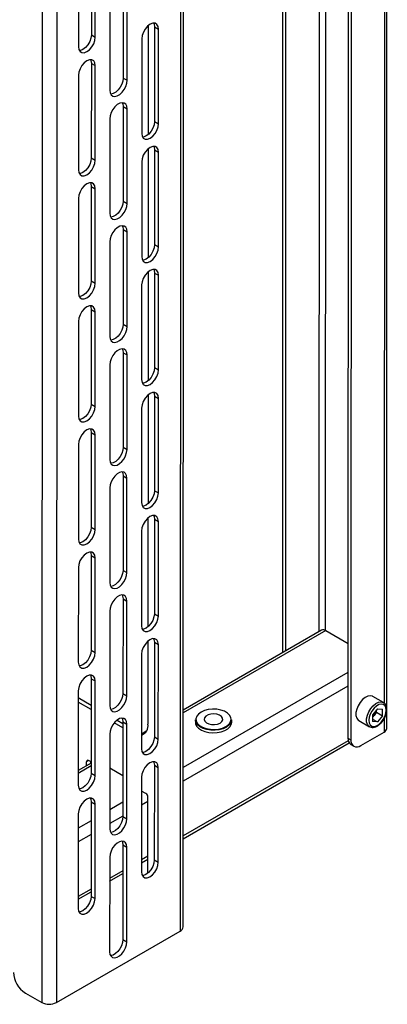
# Paper-space layout 'Лист1(2)' of a CAD drawing. Units: millimetres. Extents: x 0 to 420, y 0 to 297.
# Drawn here: x 368 to 386, y 71 to 118 of the extents above; entities that cross this region are included whole.
import ezdxf

# ---------------------------------------------------------------- set-up
doc = ezdxf.new("R2010")
doc.units = ezdxf.units.MM

psp = doc.layouts.new('Лист1(2)')

# ---------------------------------------------------------------- linework, layer by layer
at = {"color": 7, "linetype": 'Continuous', "lineweight": 25}
for p, q in [((384.131, 164.434), (384.105, 83.339)), ((384.272, 164.353), (384.247, 83.258)), ((385.856, 163.185), (385.832, 85.008)), ((385.956, 84.729), (385.981, 163.587)), ((383.04, 88.473), (383.063, 161.37)), ((376.24, 74.317), (376.268, 160.855)), ((382.744, 161.186), (382.721, 88.418)), ((376.123, 160.654), (376.096, 74.117)), ((369.524, 157.246), (369.497, 70.709)), ((370.22, 157.246), (370.192, 70.708)), ((381.136, 87.503), (381.158, 157.141)), ((380.995, 87.422), (381.017, 156.709)), ((371.864, 121.442), (371.862, 116.925)), ((372.051, 116.816), (372.052, 121.333)), ((371.251, 120.871), (371.249, 116.353)), ((373.381, 119.38), (373.379, 114.862)), ((373.568, 114.754), (373.569, 119.271)), ((372.749, 118.797), (372.747, 114.28)), ((374.572, 117.36), (374.57, 112.162)), ((374.879, 117.306), (374.877, 112.789)), ((374.879, 117.306), (375.067, 117.197)), ((375.066, 112.68), (375.067, 117.197)), ((371.862, 116.925), (372.051, 116.816)), ((374.266, 116.734), (374.264, 112.217)), ((371.862, 115.564), (371.86, 111.047)), ((371.862, 115.564), (372.05, 115.455)), ((372.049, 110.938), (372.05, 115.455)), ((371.249, 114.993), (371.247, 110.475)), ((373.379, 114.862), (373.568, 114.754)), ((373.379, 113.502), (373.378, 108.984)), ((373.379, 113.502), (373.568, 113.393)), ((373.566, 108.876), (373.568, 113.393)), ((372.747, 112.919), (372.745, 108.402)), ((374.877, 112.789), (375.066, 112.68)), ((374.57, 111.482), (374.568, 106.284)), ((371.86, 111.047), (372.049, 110.938)), ((374.877, 111.428), (374.875, 106.911)), ((374.877, 111.428), (375.065, 111.319)), ((375.064, 106.802), (375.065, 111.319)), ((374.264, 110.856), (374.263, 106.339)), ((371.86, 109.686), (371.858, 105.169)), ((371.86, 109.686), (372.048, 109.577)), ((372.047, 105.06), (372.048, 109.577)), ((371.247, 109.115), (371.246, 104.597)), ((373.378, 108.984), (373.566, 108.876)), ((373.377, 107.624), (373.376, 103.106)), ((373.377, 107.624), (373.566, 107.515)), ((373.564, 102.998), (373.566, 107.515)), ((372.745, 107.041), (372.743, 102.524)), ((374.875, 106.911), (375.064, 106.802)), ((374.568, 105.604), (374.567, 100.406)), ((374.875, 105.55), (374.874, 101.033)), ((374.875, 105.55), (375.064, 105.441)), ((375.062, 100.924), (375.064, 105.441)), ((371.858, 105.169), (372.047, 105.06)), ((374.262, 104.978), (374.261, 100.461)), ((371.858, 103.808), (371.857, 99.291)), ((371.858, 103.808), (372.047, 103.699)), ((372.045, 99.182), (372.047, 103.699)), ((371.245, 103.237), (371.244, 98.719)), ((373.376, 103.106), (373.564, 102.998)), ((373.375, 101.746), (373.374, 97.228)), ((373.375, 101.746), (373.564, 101.637)), ((373.563, 97.119), (373.564, 101.637)), ((372.743, 101.163), (372.742, 96.646)), ((374.874, 101.033), (375.062, 100.924)), ((374.566, 99.726), (374.565, 94.528)), ((371.857, 99.291), (372.045, 99.182)), ((374.873, 99.672), (374.872, 95.155)), ((374.873, 99.672), (375.062, 99.563)), ((375.06, 95.046), (375.062, 99.563)), ((374.26, 99.1), (374.259, 94.583)), ((371.856, 97.93), (371.855, 93.413)), ((371.856, 97.93), (372.045, 97.821)), ((372.043, 93.304), (372.045, 97.821)), ((371.243, 97.359), (371.242, 92.841)), ((373.374, 97.228), (373.563, 97.119)), ((373.374, 95.868), (373.372, 91.35)), ((373.374, 95.868), (373.562, 95.759)), ((373.561, 91.241), (373.562, 95.759)), ((372.741, 95.285), (372.74, 90.768)), ((374.872, 95.155), (375.06, 95.046)), ((374.564, 93.848), (374.563, 88.65)), ((374.871, 93.794), (374.87, 89.277)), ((374.871, 93.794), (375.06, 93.685)), ((375.058, 89.168), (375.06, 93.685)), ((371.855, 93.413), (372.043, 93.304)), ((374.259, 93.222), (374.257, 88.705)), ((371.854, 92.052), (371.853, 87.535)), ((371.854, 92.052), (372.043, 91.943)), ((372.041, 87.426), (372.043, 91.943)), ((371.242, 91.481), (371.24, 86.963)), ((373.372, 91.35), (373.561, 91.241)), ((373.372, 89.99), (373.37, 85.472)), ((373.372, 89.99), (373.56, 89.881)), ((373.559, 85.363), (373.56, 89.881)), ((372.739, 89.407), (372.738, 84.89)), ((374.87, 89.277), (375.058, 89.168)), ((382.846, 88.49), (376.244, 84.679)), ((383.046, 88.47), (376.244, 84.544)), ((383.046, 88.47), (384.107, 87.857)), ((374.563, 87.97), (374.561, 84.006)), ((371.853, 87.535), (372.041, 87.426)), ((374.869, 87.916), (374.868, 83.399)), ((374.869, 87.916), (375.058, 87.807)), ((375.057, 83.29), (375.058, 87.807)), ((374.257, 87.344), (374.255, 82.827)), ((371.853, 86.174), (371.851, 81.657)), ((371.853, 86.174), (372.041, 86.065)), ((372.04, 81.548), (372.041, 86.065)), ((384.106, 86.469), (376.243, 81.93)), ((371.24, 85.603), (371.238, 81.085)), ((384.106, 85.816), (376.243, 81.276)), ((371.24, 85.272), (371.852, 84.918)), ((373.37, 85.472), (373.559, 85.363)), ((385.797, 85.038), (385.288, 85.332)), ((371.852, 84.7), (371.24, 85.054)), ((385.52, 84.743), (385.283, 84.449)), ((385.474, 84.57), (385.474, 84.686)), ((385.52, 84.743), (385.757, 84.722)), ((385.757, 84.407), (385.757, 84.722)), ((385.797, 85.038), (385.805, 85.033)), ((385.956, 83.802), (385.956, 84.669)), ((373.091, 84.202), (373.37, 84.041)), ((376.824, 84.214), (376.824, 84.094)), ((378.557, 84.093), (378.557, 84.213)), ((384.621, 84.177), (385.13, 83.883)), ((385.283, 84.449), (385.283, 84.133)), ((385.355, 84.423), (385.283, 84.333)), ((385.283, 84.249), (385.52, 84.112)), ((385.474, 84.57), (385.355, 84.423)), ((385.474, 84.57), (385.757, 84.407)), ((385.757, 84.407), (385.52, 84.112)), ((385.832, 84.267), (385.832, 83.628)), ((373.37, 83.823), (372.95, 84.066)), ((373.37, 84.112), (373.368, 79.594)), ((373.37, 84.112), (373.558, 84.003)), ((373.557, 79.485), (373.558, 84.003)), ((378.303, 83.859), (378.254, 83.833)), ((385.52, 84.112), (385.283, 84.133)), ((372.737, 83.529), (372.736, 79.011)), ((374.481, 83.661), (374.335, 83.577)), ((374.868, 83.399), (375.057, 83.29)), ((384.105, 83.339), (384.247, 83.258)), ((384.718, 82.986), (385.832, 83.628)), ((384.12, 83.212), (376.242, 78.664)), ((376.242, 78.529), (384.168, 83.104)), ((384.243, 83.034), (384.385, 82.953)), ((371.851, 82.143), (371.238, 81.789)), ((371.851, 82.008), (371.238, 81.654)), ((371.732, 82.266), (371.638, 82.211)), ((371.638, 82.02), (371.638, 82.211)), ((371.851, 82.197), (371.732, 82.266)), ((371.826, 82.211), (371.826, 82.129)), ((373.369, 81.538), (372.737, 81.903)), ((374.868, 82.038), (374.866, 77.52)), ((374.868, 82.038), (375.056, 81.929)), ((375.055, 77.412), (375.056, 81.929)), ((371.851, 81.657), (372.04, 81.548)), ((374.255, 81.466), (374.253, 76.949)), ((374.466, 80.686), (374.255, 80.808)), ((374.277, 80.795), (374.255, 80.782)), ((374.559, 76.894), (374.56, 80.523)), ((371.851, 80.296), (371.849, 75.779)), ((371.851, 80.296), (372.039, 80.187)), ((372.038, 75.67), (372.039, 80.187)), ((373.369, 80.27), (372.736, 79.905)), ((374.56, 80.305), (374.254, 80.129)), ((371.238, 79.725), (371.236, 75.207)), ((373.368, 79.617), (372.736, 79.252)), ((373.368, 79.594), (373.557, 79.485)), ((371.85, 79.394), (371.238, 79.04)), ((371.85, 78.741), (371.237, 78.387)), ((373.368, 78.234), (373.367, 73.716)), ((373.368, 78.234), (373.557, 78.125)), ((373.555, 73.607), (373.557, 78.125)), ((372.736, 77.651), (372.734, 73.133)), ((374.559, 77.693), (374.254, 77.516)), ((374.254, 77.381), (374.559, 77.557)), ((374.866, 77.52), (375.055, 77.412)), ((373.368, 77.005), (372.735, 76.64)), ((372.735, 76.504), (373.368, 76.869)), ((371.849, 76.128), (371.237, 75.774)), ((371.237, 75.639), (371.849, 75.993)), ((371.849, 75.779), (372.038, 75.67)), ((370.192, 70.708), (376.096, 74.117)), ((373.367, 73.716), (373.555, 73.607)), ((368.713, 71.161), (369.497, 70.709))]:
    psp.add_line(p, q, dxfattribs=at)
at = {"color": 7, "linetype": 'Continuous', "lineweight": 25, "flags": 128}
for points in [[(375.067, 117.197), (375.048, 117.329), (374.991, 117.425), (374.902, 117.476), (374.791, 117.477), (374.667, 117.428), (374.543, 117.334), (374.431, 117.204), (374.342, 117.051), (374.286, 116.889), (374.266, 116.734)], [(374.84, 117.483), (374.859, 117.438), (374.879, 117.306)], [(371.249, 116.353), (371.269, 116.222), (371.326, 116.126), (371.414, 116.075), (371.526, 116.073), (371.65, 116.122), (371.774, 116.216), (371.885, 116.346), (371.974, 116.5), (372.031, 116.662), (372.051, 116.816)], [(371.862, 116.925), (371.842, 116.771), (371.786, 116.609), (371.697, 116.455), (371.585, 116.325), (371.461, 116.231), (371.337, 116.182), (371.288, 116.177)], [(372.05, 115.455), (372.031, 115.587), (371.974, 115.683), (371.885, 115.734), (371.774, 115.736), (371.65, 115.687), (371.526, 115.593), (371.414, 115.462), (371.325, 115.309), (371.269, 115.147), (371.249, 114.993)], [(371.823, 115.741), (371.842, 115.696), (371.862, 115.564)], [(372.747, 114.28), (372.764, 114.156), (372.812, 114.061), (372.889, 114.003), (372.987, 113.987), (373.099, 114.014), (373.216, 114.081), (373.328, 114.184), (373.426, 114.314), (373.503, 114.46), (373.551, 114.61), (373.568, 114.754)], [(373.379, 114.862), (373.363, 114.719), (373.314, 114.569), (373.238, 114.423), (373.139, 114.293), (373.027, 114.19), (372.91, 114.123), (372.798, 114.096), (372.789, 114.096)], [(373.568, 113.393), (373.551, 113.517), (373.503, 113.612), (373.426, 113.669), (373.328, 113.685), (373.216, 113.659), (373.099, 113.591), (372.987, 113.489), (372.888, 113.359), (372.812, 113.213), (372.763, 113.062), (372.747, 112.919)], [(373.337, 113.686), (373.362, 113.626), (373.379, 113.502)], [(374.264, 112.217), (374.284, 112.085), (374.341, 111.989), (374.43, 111.938), (374.541, 111.937), (374.665, 111.986), (374.789, 112.08), (374.901, 112.21), (374.989, 112.364), (375.046, 112.525), (375.066, 112.68)], [(374.877, 112.789), (374.858, 112.634), (374.801, 112.473), (374.712, 112.319), (374.6, 112.189), (374.476, 112.095), (374.353, 112.046), (374.304, 112.04)], [(375.065, 111.319), (375.046, 111.451), (374.989, 111.547), (374.9, 111.598), (374.789, 111.599), (374.665, 111.55), (374.541, 111.456), (374.429, 111.326), (374.341, 111.173), (374.284, 111.011), (374.264, 110.856)], [(374.838, 111.605), (374.857, 111.56), (374.877, 111.428)], [(371.86, 111.047), (371.841, 110.893), (371.784, 110.731), (371.695, 110.577), (371.583, 110.447), (371.459, 110.353), (371.336, 110.304), (371.287, 110.299)], [(371.247, 110.475), (371.267, 110.344), (371.324, 110.248), (371.413, 110.197), (371.524, 110.195), (371.648, 110.244), (371.772, 110.338), (371.884, 110.468), (371.972, 110.622), (372.029, 110.784), (372.049, 110.938)], [(372.048, 109.577), (372.029, 109.709), (371.972, 109.805), (371.883, 109.856), (371.772, 109.858), (371.648, 109.809), (371.524, 109.715), (371.412, 109.584), (371.324, 109.431), (371.267, 109.269), (371.247, 109.115)], [(371.821, 109.863), (371.84, 109.818), (371.86, 109.686)], [(372.745, 108.402), (372.762, 108.278), (372.81, 108.183), (372.887, 108.125), (372.985, 108.109), (373.097, 108.136), (373.214, 108.203), (373.326, 108.306), (373.424, 108.436), (373.501, 108.582), (373.55, 108.732), (373.566, 108.876)], [(373.378, 108.984), (373.361, 108.841), (373.312, 108.691), (373.236, 108.545), (373.138, 108.415), (373.025, 108.312), (372.909, 108.245), (372.797, 108.218), (372.787, 108.218)], [(373.566, 107.515), (373.549, 107.639), (373.501, 107.733), (373.424, 107.791), (373.326, 107.807), (373.214, 107.781), (373.097, 107.713), (372.985, 107.611), (372.887, 107.481), (372.81, 107.335), (372.762, 107.184), (372.745, 107.041)], [(373.336, 107.808), (373.361, 107.748), (373.377, 107.624)], [(374.263, 106.339), (374.282, 106.207), (374.339, 106.111), (374.428, 106.06), (374.539, 106.059), (374.663, 106.108), (374.787, 106.202), (374.899, 106.332), (374.987, 106.486), (375.044, 106.647), (375.064, 106.802)], [(374.875, 106.911), (374.856, 106.756), (374.799, 106.595), (374.71, 106.441), (374.598, 106.311), (374.475, 106.217), (374.351, 106.168), (374.302, 106.162)], [(375.064, 105.441), (375.044, 105.573), (374.987, 105.669), (374.899, 105.72), (374.787, 105.721), (374.663, 105.672), (374.539, 105.578), (374.427, 105.448), (374.339, 105.295), (374.282, 105.133), (374.262, 104.978)], [(374.836, 105.727), (374.855, 105.682), (374.875, 105.55)], [(371.246, 104.597), (371.265, 104.466), (371.322, 104.37), (371.411, 104.318), (371.522, 104.317), (371.646, 104.366), (371.77, 104.46), (371.882, 104.59), (371.97, 104.744), (372.027, 104.906), (372.047, 105.06)], [(371.858, 105.169), (371.839, 105.015), (371.782, 104.853), (371.693, 104.699), (371.581, 104.569), (371.458, 104.475), (371.334, 104.426), (371.285, 104.421)], [(372.047, 103.699), (372.027, 103.831), (371.97, 103.927), (371.882, 103.978), (371.77, 103.98), (371.646, 103.931), (371.522, 103.837), (371.41, 103.706), (371.322, 103.553), (371.265, 103.391), (371.245, 103.237)], [(371.819, 103.985), (371.838, 103.94), (371.858, 103.808)], [(372.743, 102.524), (372.76, 102.4), (372.809, 102.305), (372.885, 102.247), (372.983, 102.231), (373.095, 102.258), (373.212, 102.325), (373.324, 102.428), (373.423, 102.558), (373.499, 102.704), (373.548, 102.854), (373.564, 102.998)], [(373.376, 103.106), (373.359, 102.963), (373.311, 102.813), (373.234, 102.667), (373.136, 102.537), (373.024, 102.434), (372.907, 102.367), (372.795, 102.34), (372.785, 102.34)], [(373.564, 101.637), (373.547, 101.761), (373.499, 101.855), (373.422, 101.913), (373.324, 101.929), (373.212, 101.903), (373.095, 101.835), (372.983, 101.733), (372.885, 101.603), (372.808, 101.457), (372.76, 101.306), (372.743, 101.163)], [(373.334, 101.93), (373.359, 101.87), (373.375, 101.746)], [(374.261, 100.461), (374.28, 100.329), (374.337, 100.233), (374.426, 100.182), (374.538, 100.181), (374.661, 100.23), (374.785, 100.324), (374.897, 100.454), (374.986, 100.608), (375.043, 100.769), (375.062, 100.924)], [(374.874, 101.033), (374.854, 100.878), (374.797, 100.717), (374.708, 100.563), (374.597, 100.433), (374.473, 100.339), (374.349, 100.29), (374.3, 100.284)], [(375.062, 99.563), (375.042, 99.695), (374.985, 99.791), (374.897, 99.842), (374.785, 99.843), (374.661, 99.794), (374.537, 99.7), (374.426, 99.57), (374.337, 99.416), (374.28, 99.255), (374.26, 99.1)], [(374.834, 99.849), (374.854, 99.804), (374.873, 99.672)], [(371.857, 99.291), (371.837, 99.137), (371.78, 98.975), (371.691, 98.821), (371.58, 98.691), (371.456, 98.597), (371.332, 98.548), (371.283, 98.542)], [(371.244, 98.719), (371.263, 98.588), (371.32, 98.492), (371.409, 98.44), (371.521, 98.439), (371.644, 98.488), (371.768, 98.582), (371.88, 98.712), (371.969, 98.866), (372.026, 99.028), (372.045, 99.182)], [(372.045, 97.821), (372.025, 97.953), (371.968, 98.049), (371.88, 98.1), (371.768, 98.102), (371.644, 98.053), (371.52, 97.959), (371.409, 97.828), (371.32, 97.675), (371.263, 97.513), (371.243, 97.359)], [(371.817, 98.107), (371.837, 98.062), (371.856, 97.93)], [(372.742, 96.646), (372.758, 96.522), (372.807, 96.427), (372.883, 96.369), (372.981, 96.353), (373.093, 96.38), (373.21, 96.447), (373.322, 96.55), (373.421, 96.68), (373.497, 96.826), (373.546, 96.976), (373.563, 97.119)], [(373.374, 97.228), (373.357, 97.085), (373.309, 96.935), (373.232, 96.788), (373.134, 96.659), (373.022, 96.556), (372.905, 96.489), (372.793, 96.462), (372.783, 96.462)], [(373.562, 95.759), (373.546, 95.883), (373.497, 95.977), (373.421, 96.035), (373.322, 96.051), (373.21, 96.025), (373.093, 95.957), (372.981, 95.855), (372.883, 95.725), (372.806, 95.579), (372.758, 95.428), (372.741, 95.285)], [(373.332, 96.052), (373.357, 95.992), (373.374, 95.868)], [(374.259, 94.583), (374.279, 94.451), (374.335, 94.355), (374.424, 94.304), (374.536, 94.303), (374.659, 94.352), (374.783, 94.446), (374.895, 94.576), (374.984, 94.73), (375.041, 94.891), (375.06, 95.046)], [(374.872, 95.155), (374.852, 95), (374.795, 94.838), (374.706, 94.685), (374.595, 94.555), (374.471, 94.461), (374.347, 94.412), (374.298, 94.406)], [(375.06, 93.685), (375.04, 93.817), (374.983, 93.913), (374.895, 93.964), (374.783, 93.965), (374.659, 93.916), (374.536, 93.822), (374.424, 93.692), (374.335, 93.538), (374.278, 93.377), (374.259, 93.222)], [(374.832, 93.971), (374.852, 93.926), (374.871, 93.794)], [(371.242, 92.841), (371.262, 92.71), (371.318, 92.614), (371.407, 92.562), (371.519, 92.561), (371.642, 92.61), (371.766, 92.704), (371.878, 92.834), (371.967, 92.988), (372.024, 93.15), (372.043, 93.304)], [(371.855, 93.413), (371.835, 93.259), (371.778, 93.097), (371.689, 92.943), (371.578, 92.813), (371.454, 92.719), (371.33, 92.67), (371.281, 92.664)], [(372.043, 91.943), (372.023, 92.075), (371.966, 92.171), (371.878, 92.222), (371.766, 92.223), (371.642, 92.175), (371.519, 92.081), (371.407, 91.95), (371.318, 91.797), (371.261, 91.635), (371.242, 91.481)], [(371.815, 92.229), (371.835, 92.184), (371.854, 92.052)], [(372.74, 90.768), (372.756, 90.644), (372.805, 90.549), (372.881, 90.491), (372.98, 90.475), (373.092, 90.502), (373.208, 90.569), (373.321, 90.672), (373.419, 90.802), (373.495, 90.948), (373.544, 91.098), (373.561, 91.241)], [(373.372, 91.35), (373.355, 91.207), (373.307, 91.057), (373.23, 90.91), (373.132, 90.781), (373.02, 90.678), (372.903, 90.611), (372.791, 90.584), (372.781, 90.584)], [(373.56, 89.881), (373.544, 90.005), (373.495, 90.099), (373.419, 90.157), (373.32, 90.173), (373.208, 90.147), (373.092, 90.079), (372.979, 89.976), (372.881, 89.847), (372.805, 89.701), (372.756, 89.55), (372.739, 89.407)], [(373.33, 90.174), (373.355, 90.114), (373.372, 89.99)], [(374.257, 88.705), (374.277, 88.573), (374.334, 88.477), (374.422, 88.426), (374.534, 88.425), (374.658, 88.474), (374.781, 88.568), (374.893, 88.698), (374.982, 88.852), (375.039, 89.013), (375.058, 89.168)], [(374.87, 89.277), (374.85, 89.122), (374.793, 88.96), (374.705, 88.807), (374.593, 88.677), (374.469, 88.583), (374.345, 88.534), (374.296, 88.528)], [(375.058, 87.807), (375.038, 87.939), (374.982, 88.035), (374.893, 88.086), (374.781, 88.087), (374.658, 88.038), (374.534, 87.944), (374.422, 87.814), (374.333, 87.66), (374.276, 87.499), (374.257, 87.344)], [(374.83, 88.093), (374.85, 88.048), (374.869, 87.916)], [(371.853, 87.535), (371.833, 87.381), (371.776, 87.219), (371.688, 87.065), (371.576, 86.935), (371.452, 86.841), (371.328, 86.792), (371.279, 86.786)], [(371.24, 86.963), (371.26, 86.832), (371.317, 86.736), (371.405, 86.684), (371.517, 86.683), (371.641, 86.732), (371.764, 86.826), (371.876, 86.956), (371.965, 87.11), (372.022, 87.272), (372.041, 87.426)], [(372.041, 86.065), (372.021, 86.197), (371.965, 86.293), (371.876, 86.344), (371.764, 86.345), (371.641, 86.297), (371.517, 86.202), (371.405, 86.072), (371.316, 85.919), (371.259, 85.757), (371.24, 85.603)], [(371.813, 86.351), (371.833, 86.306), (371.853, 86.174)], [(372.738, 84.89), (372.754, 84.766), (372.803, 84.671), (372.879, 84.613), (372.978, 84.597), (373.09, 84.624), (373.207, 84.691), (373.319, 84.794), (373.417, 84.923), (373.494, 85.07), (373.542, 85.22), (373.559, 85.363)], [(373.37, 85.472), (373.354, 85.329), (373.305, 85.179), (373.228, 85.032), (373.13, 84.903), (373.018, 84.8), (372.901, 84.733), (372.789, 84.706), (372.779, 84.706)], [(385.288, 85.332), (385.276, 85.338), (385.171, 85.363), (385.05, 85.343), (384.922, 85.279), (384.796, 85.176), (384.682, 85.042), (384.589, 84.886), (384.522, 84.721), (384.487, 84.559), (384.487, 84.41), (384.522, 84.288), (384.589, 84.2), (384.621, 84.177)], [(378.53, 84.233), (378.517, 84.323), (378.456, 84.434), (378.352, 84.534), (378.209, 84.617), (378.035, 84.678), (377.842, 84.712), (377.64, 84.72), (377.441, 84.698), (377.256, 84.651), (377.097, 84.578), (376.972, 84.486), (376.889, 84.38), (376.852, 84.265), (376.855, 84.186)], [(385.129, 83.884), (385.098, 83.906), (385.031, 83.994), (384.996, 84.116), (384.996, 84.264), (385.031, 84.427), (385.098, 84.592), (385.191, 84.748), (385.305, 84.882), (385.431, 84.985), (385.559, 85.048), (385.68, 85.069), (385.785, 85.044), (385.797, 85.038)], [(385.935, 84.667), (385.918, 84.793), (385.869, 84.888), (385.792, 84.946), (385.692, 84.963), (385.579, 84.936), (385.461, 84.867), (385.348, 84.764), (385.248, 84.632), (385.171, 84.485), (385.122, 84.332), (385.105, 84.188), (385.122, 84.063), (385.171, 83.967), (385.248, 83.909), (385.348, 83.892), (385.461, 83.92), (385.579, 83.988), (385.692, 84.092), (385.792, 84.223), (385.869, 84.37), (385.918, 84.523), (385.935, 84.667)], [(373.558, 84.003), (373.542, 84.127), (373.493, 84.221), (373.417, 84.279), (373.319, 84.295), (373.207, 84.269), (373.09, 84.201), (372.978, 84.098), (372.879, 83.969), (372.803, 83.823), (372.754, 83.672), (372.737, 83.529)], [(373.328, 84.296), (373.353, 84.236), (373.37, 84.112)], [(378.254, 83.833), (378.145, 83.787), (377.963, 83.738), (377.766, 83.715), (377.565, 83.718), (377.371, 83.748), (377.193, 83.804), (377.043, 83.881), (376.928, 83.976), (376.853, 84.084), (376.824, 84.199), (376.824, 84.214)], [(376.855, 84.186), (376.864, 84.148), (376.924, 84.036), (377.029, 83.936), (377.172, 83.854), (377.346, 83.793), (377.539, 83.758), (377.741, 83.751), (377.94, 83.772), (378.125, 83.82), (378.284, 83.892)], [(378.004, 84.054), (378.089, 84.123), (378.13, 84.204), (378.124, 84.288), (378.071, 84.366), (377.977, 84.431), (377.852, 84.474), (377.709, 84.491), (377.564, 84.481), (377.433, 84.444), (377.33, 84.384), (377.266, 84.308), (377.248, 84.225), (377.277, 84.142), (377.352, 84.07), (377.464, 84.015), (377.6, 83.985), (377.745, 83.981), (377.885, 84.005), (378.004, 84.054)], [(376.824, 84.094), (376.833, 84.021), (376.885, 83.909), (376.981, 83.807), (377.114, 83.72), (377.279, 83.653), (377.466, 83.61), (377.665, 83.593), (377.866, 83.604), (378.057, 83.64), (378.228, 83.701), (378.37, 83.783), (378.476, 83.882), (378.539, 83.992), (378.557, 84.093)], [(378.502, 84.038), (378.428, 83.951), (378.303, 83.859)], [(374.255, 82.827), (374.275, 82.695), (374.332, 82.599), (374.42, 82.548), (374.532, 82.547), (374.656, 82.596), (374.78, 82.69), (374.891, 82.82), (374.98, 82.973), (375.037, 83.135), (375.057, 83.29)], [(374.868, 83.399), (374.848, 83.244), (374.791, 83.082), (374.703, 82.929), (374.591, 82.799), (374.467, 82.705), (374.343, 82.656), (374.294, 82.65)], [(375.056, 81.929), (375.037, 82.061), (374.98, 82.157), (374.891, 82.208), (374.779, 82.209), (374.656, 82.16), (374.532, 82.066), (374.42, 81.936), (374.331, 81.782), (374.274, 81.621), (374.255, 81.466)], [(374.829, 82.215), (374.848, 82.17), (374.868, 82.038)], [(371.238, 81.085), (371.258, 80.954), (371.315, 80.858), (371.403, 80.806), (371.515, 80.805), (371.639, 80.854), (371.763, 80.948), (371.874, 81.078), (371.963, 81.232), (372.02, 81.394), (372.04, 81.548)], [(371.851, 81.657), (371.831, 81.503), (371.774, 81.341), (371.686, 81.187), (371.574, 81.057), (371.45, 80.963), (371.326, 80.914), (371.277, 80.908)], [(372.039, 80.187), (372.02, 80.319), (371.963, 80.415), (371.874, 80.466), (371.762, 80.467), (371.639, 80.419), (371.515, 80.324), (371.403, 80.194), (371.314, 80.041), (371.257, 79.879), (371.238, 79.725)], [(371.812, 80.473), (371.831, 80.428), (371.851, 80.296)], [(372.736, 79.011), (372.753, 78.888), (372.801, 78.793), (372.878, 78.735), (372.976, 78.719), (373.088, 78.746), (373.205, 78.813), (373.317, 78.916), (373.415, 79.045), (373.492, 79.192), (373.54, 79.342), (373.557, 79.485)], [(373.368, 79.594), (373.352, 79.451), (373.303, 79.3), (373.227, 79.154), (373.128, 79.025), (373.016, 78.922), (372.899, 78.855), (372.787, 78.828), (372.778, 78.828)], [(373.557, 78.125), (373.54, 78.249), (373.491, 78.343), (373.415, 78.401), (373.317, 78.417), (373.205, 78.391), (373.088, 78.323), (372.976, 78.22), (372.877, 78.091), (372.801, 77.945), (372.752, 77.794), (372.736, 77.651)], [(373.326, 78.418), (373.351, 78.358), (373.368, 78.234)], [(374.253, 76.949), (374.273, 76.817), (374.33, 76.721), (374.418, 76.67), (374.53, 76.669), (374.654, 76.718), (374.778, 76.812), (374.89, 76.942), (374.978, 77.095), (375.035, 77.257), (375.055, 77.412)], [(374.866, 77.52), (374.847, 77.366), (374.79, 77.204), (374.701, 77.051), (374.589, 76.921), (374.465, 76.827), (374.342, 76.778), (374.293, 76.772)], [(371.849, 75.779), (371.83, 75.625), (371.773, 75.463), (371.684, 75.309), (371.572, 75.179), (371.448, 75.085), (371.325, 75.036), (371.276, 75.03)], [(371.236, 75.207), (371.256, 75.076), (371.313, 74.98), (371.401, 74.928), (371.513, 74.927), (371.637, 74.976), (371.761, 75.07), (371.873, 75.2), (371.961, 75.354), (372.018, 75.516), (372.038, 75.67)], [(372.734, 73.133), (372.751, 73.01), (372.799, 72.915), (372.876, 72.857), (372.974, 72.841), (373.086, 72.868), (373.203, 72.935), (373.315, 73.038), (373.413, 73.167), (373.49, 73.314), (373.538, 73.464), (373.555, 73.607)], [(373.367, 73.716), (373.35, 73.573), (373.301, 73.422), (373.225, 73.276), (373.127, 73.147), (373.014, 73.044), (372.898, 72.977), (372.785, 72.95), (372.776, 72.95)]]:
    psp.add_lwpolyline(points, dxfattribs=at)
at = {"color": 7, "linetype": 'Continuous', "lineweight": 25}
for centre, radius, start, end in [((382.929, 88.311), 0.197, 53.6847, 114.9771), ((384.943, 84.761), 0.533, 320.6183, 351.4156), ((378.124, 84.267), 0.408, 293.1722, 355.2583), ((378.232, 84.219), 0.325, 326.241, 359.0038), ((384.982, 84.72), 0.477, 309.1752, 321.5291), ((374.082, 83.935), 0.485, 291.013, 8.3861), ((385.743, 83.823), 0.214, 294.38, 354.2975), ((374.33, 84.034), 0.457, 260.5728, 282.1048), ((384.439, 83.306), 0.335, 174.3573, 234.2888), ((384.534, 83.211), 0.291, 170.7683, 309.2209), ((371.695, 82.221), 0.0582, 50.7608, 189.1782), ((374.356, 80.513), 0.205, 2.5935, 57.3826), ((375.994, 74.342), 0.247, 294.38, 354.2975), ((369.376, 72.197), 1.229, 182.5935, 237.3826), ((369.845, 71.38), 0.756, 242.5884, 297.3877)]:
    psp.add_arc(centre, radius, start, end, dxfattribs=at)
for points, knots in [([(385.13, 83.888), (385.155, 83.874), (385.211, 83.844), (385.316, 83.842), (385.434, 83.872), (385.555, 83.939), (385.672, 84.04), (385.778, 84.167), (385.864, 84.313), (385.925, 84.468), (385.955, 84.599), (385.957, 84.674), (385.958, 84.7)], [0, 0, 0, 0, 0.078038, 0.177655, 0.279963, 0.387645, 0.49808, 0.608463, 0.718613, 0.828961, 0.939915, 1, 1, 1, 1]), ([(385.958, 84.7), (385.957, 84.725), (385.955, 84.799), (385.924, 84.9), (385.871, 84.987), (385.823, 85.016), (385.804, 85.026)], [0, 0, 0, 0, 0.180326, 0.523044, 0.820108, 1, 1, 1, 1])]:
    psp.add_open_spline(points, degree=3, knots=knots, dxfattribs=at)

doc.saveas('drawing.dxf')
